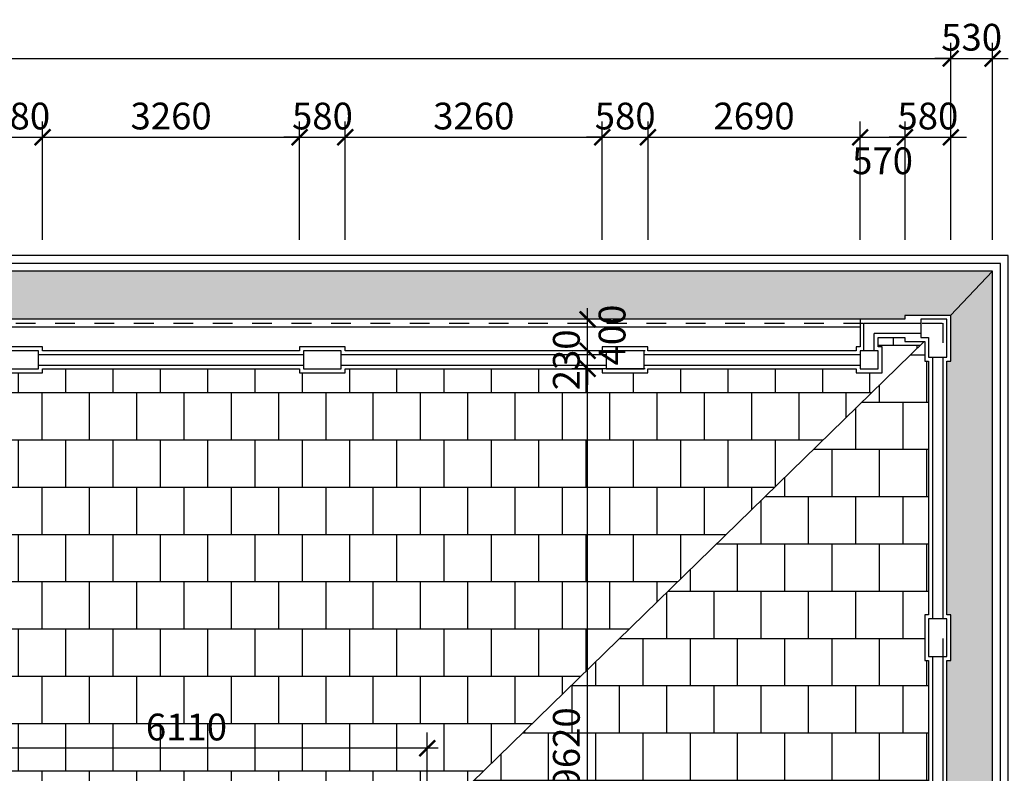
# Model space of a CAD drawing. Extents: x -113815 to 379249, y 305977 to 512155.
# Drawn here: x 13807 to 26297, y 411125 to 420691 of the extents above; entities that cross this region are included whole.
import ezdxf

# ---------------------------------------------------------------- set-up
doc = ezdxf.new("R2010")
doc.units = 0
doc.header["$LTSCALE"] = 1000
doc.header["$MEASUREMENT"] = 0
doc.linetypes.add('DASHED', pattern=[0.5, 0.25, -0.25])
doc.layers.get('0').update_dxf_attribs({"linetype": 'CONTINUOUS'})
doc.layers.get('DEFPOINTS').update_dxf_attribs({"linetype": 'CONTINUOUS'})
for name, color, linetype in [('250-HATCH', 250, 'CONTINUOUS'), ('4-THAYDAM', 4, 'CONTINUOUS'), ('7-THAY', 7, 'CONTINUOUS'), ('8-MANH', 8, 'CONTINUOUS'), ('9-THAYNHAT', 9, 'CONTINUOUS'), ('KHUAT', 8, 'DASHED'), ('KICHTHUOC', 1, 'CONTINUOUS')]:
    doc.layers.add(name, color=color, linetype=linetype)
doc.styles.add('KT', font='vnsimli.shx', dxfattribs={"width": 0.75})
doc.dimstyles.new('A3-1-100-200', dxfattribs={"dimscale": 200, "dimtxt": 1.7, "dimasz": 1, "dimexe": 1, "dimexo": 1, "dimgap": 0.5, "dimtad": 1, "dimdec": 0, "dimzin": 13, "dimdsep": 46, "dimtxsty": 'KT', "dimblk1": 'ARCHTICK', "dimblk2": 'ARCHTICK', "dimsah": 1, "dimcen": 0, "dimdle": 0.7, "dimclrd": 9, "dimclre": 8, "dimclrt": 3, "dimadec": 0, "dimazin": 0, "dimtfac": 1.222222, "dimtdec": 0, "dimtix": 1, "dimtmove": 2, "dimatfit": 3, "dimldrblk": 'ARCHTICK', "dimfxl": 0, "dimtolj": 1, "dimtzin": 13, "dimarcsym": 0})

# ---------------------------------------------------------------- blocks, each defined once
blk = doc.blocks.new('_ARCHTICK')
at = {"color": 0, "linetype": 'ByBlock', "const_width": 0.15}
blk.add_lwpolyline([(-0.5, -0.5), (0.5, 0.5)], dxfattribs=at)
blk = doc.blocks.new('*D775')
at = {"layer": 'DEFPOINTS', "color": 0, "transparency": 16777216}
for p in [(14097, 419198), (13517, 417698), (14097, 417698)]:
    blk.add_point(p, dxfattribs=at)
at = {"layer": 'KICHTHUOC', "color": 8, "lineweight": -2, "transparency": 16777216}
for p, q in [((13517, 417898), (13517, 419398)), ((14097, 417898), (14097, 419398))]:
    blk.add_line(p, q, dxfattribs=at)
at = {"layer": 'KICHTHUOC', "color": 9, "lineweight": -2, "transparency": 16777216}
for p, q in [((13517, 419198), (13317, 419198)), ((13517, 419198), (14097, 419198)), ((14097, 419198), (14297, 419198))]:
    blk.add_line(p, q, dxfattribs=at)
at = {"layer": 'KICHTHUOC', "color": 9, "lineweight": -2, "transparency": 16777216, "xscale": 200, "yscale": 200, "zscale": 200}
blk.add_blockref('_ARCHTICK', (13517, 419198), dxfattribs=at)
at = {"layer": 'KICHTHUOC', "color": 9, "lineweight": -2, "transparency": 16777216, "xscale": 200, "yscale": 200, "zscale": 200, "rotation": 180}
blk.add_blockref('_ARCHTICK', (14097, 419198), dxfattribs=at)
at = {"layer": 'KICHTHUOC', "color": 3, "transparency": 16777216, "insert": (13807, 419468), "char_height": 340, "attachment_point": 5, "style": 'KT'}
blk.add_mtext('\\A1;580', dxfattribs=at)
blk = doc.blocks.new('*D776')
at = {"layer": 'DEFPOINTS', "color": 0, "transparency": 16777216}
for p in [(17357, 419198), (14097, 417698), (17357, 417698)]:
    blk.add_point(p, dxfattribs=at)
at = {"layer": 'KICHTHUOC', "color": 8, "lineweight": -2, "transparency": 16777216}
for p, q in [((14097, 417898), (14097, 419398)), ((17357, 417898), (17357, 419398))]:
    blk.add_line(p, q, dxfattribs=at)
at = {"layer": 'KICHTHUOC', "color": 9, "lineweight": -2, "transparency": 16777216}
blk.add_line((13957, 419198), (17497, 419198), dxfattribs=at)
at = {"layer": 'KICHTHUOC', "color": 9, "lineweight": -2, "transparency": 16777216, "xscale": 200, "yscale": 200, "zscale": 200, "rotation": 180}
blk.add_blockref('_ARCHTICK', (14097, 419198), dxfattribs=at)
at = {"layer": 'KICHTHUOC', "color": 9, "lineweight": -2, "transparency": 16777216, "xscale": 200, "yscale": 200, "zscale": 200}
blk.add_blockref('_ARCHTICK', (17357, 419198), dxfattribs=at)
at = {"layer": 'KICHTHUOC', "color": 3, "transparency": 16777216, "insert": (15727, 419468), "char_height": 340, "attachment_point": 5, "style": 'KT'}
blk.add_mtext('\\A1;3260', dxfattribs=at)
blk = doc.blocks.new('*D777')
at = {"layer": 'DEFPOINTS', "color": 0, "transparency": 16777216}
for p in [(17937, 419198), (17357, 417698), (17937, 417698)]:
    blk.add_point(p, dxfattribs=at)
at = {"layer": 'KICHTHUOC', "color": 8, "lineweight": -2, "transparency": 16777216}
for p, q in [((17357, 417898), (17357, 419398)), ((17937, 417898), (17937, 419398))]:
    blk.add_line(p, q, dxfattribs=at)
at = {"layer": 'KICHTHUOC', "color": 9, "lineweight": -2, "transparency": 16777216}
for p, q in [((17357, 419198), (17157, 419198)), ((17357, 419198), (17937, 419198)), ((17937, 419198), (18137, 419198))]:
    blk.add_line(p, q, dxfattribs=at)
at = {"layer": 'KICHTHUOC', "color": 9, "lineweight": -2, "transparency": 16777216, "xscale": 200, "yscale": 200, "zscale": 200}
blk.add_blockref('_ARCHTICK', (17357, 419198), dxfattribs=at)
at = {"layer": 'KICHTHUOC', "color": 9, "lineweight": -2, "transparency": 16777216, "xscale": 200, "yscale": 200, "zscale": 200, "rotation": 180}
blk.add_blockref('_ARCHTICK', (17937, 419198), dxfattribs=at)
at = {"layer": 'KICHTHUOC', "color": 3, "transparency": 16777216, "insert": (17647, 419468), "char_height": 340, "attachment_point": 5, "style": 'KT'}
blk.add_mtext('\\A1;580', dxfattribs=at)
blk = doc.blocks.new('*D778')
at = {"layer": 'DEFPOINTS', "color": 0, "transparency": 16777216}
for p in [(21197, 419198), (17937, 417698), (21197, 417698)]:
    blk.add_point(p, dxfattribs=at)
at = {"layer": 'KICHTHUOC', "color": 8, "lineweight": -2, "transparency": 16777216}
for p, q in [((17937, 417898), (17937, 419398)), ((21197, 417898), (21197, 419398))]:
    blk.add_line(p, q, dxfattribs=at)
at = {"layer": 'KICHTHUOC', "color": 9, "lineweight": -2, "transparency": 16777216}
blk.add_line((17797, 419198), (21337, 419198), dxfattribs=at)
at = {"layer": 'KICHTHUOC', "color": 9, "lineweight": -2, "transparency": 16777216, "xscale": 200, "yscale": 200, "zscale": 200, "rotation": 180}
blk.add_blockref('_ARCHTICK', (17937, 419198), dxfattribs=at)
at = {"layer": 'KICHTHUOC', "color": 9, "lineweight": -2, "transparency": 16777216, "xscale": 200, "yscale": 200, "zscale": 200}
blk.add_blockref('_ARCHTICK', (21197, 419198), dxfattribs=at)
at = {"layer": 'KICHTHUOC', "color": 3, "transparency": 16777216, "insert": (19567, 419468), "char_height": 340, "attachment_point": 5, "style": 'KT'}
blk.add_mtext('\\A1;3260', dxfattribs=at)
blk = doc.blocks.new('*D779')
at = {"layer": 'DEFPOINTS', "color": 0, "transparency": 16777216}
for p in [(21777, 419198), (21197, 417698), (21777, 417698)]:
    blk.add_point(p, dxfattribs=at)
at = {"layer": 'KICHTHUOC', "color": 8, "lineweight": -2, "transparency": 16777216}
for p, q in [((21197, 417898), (21197, 419398)), ((21777, 417898), (21777, 419398))]:
    blk.add_line(p, q, dxfattribs=at)
at = {"layer": 'KICHTHUOC', "color": 9, "lineweight": -2, "transparency": 16777216}
for p, q in [((21197, 419198), (20997, 419198)), ((21197, 419198), (21777, 419198)), ((21777, 419198), (21977, 419198))]:
    blk.add_line(p, q, dxfattribs=at)
at = {"layer": 'KICHTHUOC', "color": 9, "lineweight": -2, "transparency": 16777216, "xscale": 200, "yscale": 200, "zscale": 200}
blk.add_blockref('_ARCHTICK', (21197, 419198), dxfattribs=at)
at = {"layer": 'KICHTHUOC', "color": 9, "lineweight": -2, "transparency": 16777216, "xscale": 200, "yscale": 200, "zscale": 200, "rotation": 180}
blk.add_blockref('_ARCHTICK', (21777, 419198), dxfattribs=at)
at = {"layer": 'KICHTHUOC', "color": 3, "transparency": 16777216, "insert": (21487, 419468), "char_height": 340, "attachment_point": 5, "style": 'KT'}
blk.add_mtext('\\A1;580', dxfattribs=at)
blk = doc.blocks.new('*D780')
at = {"layer": 'DEFPOINTS', "color": 0, "transparency": 16777216}
for p in [(24467, 419198), (21777, 417698), (24467, 417698)]:
    blk.add_point(p, dxfattribs=at)
at = {"layer": 'KICHTHUOC', "color": 8, "lineweight": -2, "transparency": 16777216}
for p, q in [((21777, 417898), (21777, 419398)), ((24467, 417898), (24467, 419398))]:
    blk.add_line(p, q, dxfattribs=at)
at = {"layer": 'KICHTHUOC', "color": 9, "lineweight": -2, "transparency": 16777216}
blk.add_line((21637, 419198), (24607, 419198), dxfattribs=at)
at = {"layer": 'KICHTHUOC', "color": 9, "lineweight": -2, "transparency": 16777216, "xscale": 200, "yscale": 200, "zscale": 200, "rotation": 180}
blk.add_blockref('_ARCHTICK', (21777, 419198), dxfattribs=at)
at = {"layer": 'KICHTHUOC', "color": 9, "lineweight": -2, "transparency": 16777216, "xscale": 200, "yscale": 200, "zscale": 200}
blk.add_blockref('_ARCHTICK', (24467, 419198), dxfattribs=at)
at = {"layer": 'KICHTHUOC', "color": 3, "transparency": 16777216, "insert": (23122, 419468), "char_height": 340, "attachment_point": 5, "style": 'KT'}
blk.add_mtext('\\A1;2690', dxfattribs=at)
blk = doc.blocks.new('*D781')
at = {"layer": 'DEFPOINTS', "color": 0, "transparency": 16777216}
for p in [(25037, 419198), (24467, 417698), (25037, 417698)]:
    blk.add_point(p, dxfattribs=at)
at = {"layer": 'KICHTHUOC', "color": 8, "lineweight": -2, "transparency": 16777216}
for p, q in [((24467, 417898), (24467, 419398)), ((25037, 417898), (25037, 419398))]:
    blk.add_line(p, q, dxfattribs=at)
at = {"layer": 'KICHTHUOC', "color": 9, "lineweight": -2, "transparency": 16777216}
blk.add_line((24327, 419198), (25177, 419198), dxfattribs=at)
at = {"layer": 'KICHTHUOC', "color": 9, "lineweight": -2, "transparency": 16777216, "xscale": 200, "yscale": 200, "zscale": 200, "rotation": 180}
blk.add_blockref('_ARCHTICK', (24467, 419198), dxfattribs=at)
at = {"layer": 'KICHTHUOC', "color": 9, "lineweight": -2, "transparency": 16777216, "xscale": 200, "yscale": 200, "zscale": 200}
blk.add_blockref('_ARCHTICK', (25037, 419198), dxfattribs=at)
at = {"layer": 'KICHTHUOC', "color": 3, "transparency": 16777216, "insert": (24752, 418900), "char_height": 340, "attachment_point": 5, "style": 'KT'}
blk.add_mtext('\\A1;570', dxfattribs=at)
blk = doc.blocks.new('*D782')
at = {"layer": 'DEFPOINTS', "color": 0, "transparency": 16777216}
for p in [(25617, 419198), (25037, 417698), (25617, 417698)]:
    blk.add_point(p, dxfattribs=at)
at = {"layer": 'KICHTHUOC', "color": 8, "lineweight": -2, "transparency": 16777216}
for p, q in [((25037, 417898), (25037, 419398)), ((25617, 417898), (25617, 419398))]:
    blk.add_line(p, q, dxfattribs=at)
at = {"layer": 'KICHTHUOC', "color": 9, "lineweight": -2, "transparency": 16777216}
for p, q in [((25037, 419198), (24837, 419198)), ((25037, 419198), (25617, 419198)), ((25617, 419198), (25817, 419198))]:
    blk.add_line(p, q, dxfattribs=at)
at = {"layer": 'KICHTHUOC', "color": 9, "lineweight": -2, "transparency": 16777216, "xscale": 200, "yscale": 200, "zscale": 200}
blk.add_blockref('_ARCHTICK', (25037, 419198), dxfattribs=at)
at = {"layer": 'KICHTHUOC', "color": 9, "lineweight": -2, "transparency": 16777216, "xscale": 200, "yscale": 200, "zscale": 200, "rotation": 180}
blk.add_blockref('_ARCHTICK', (25617, 419198), dxfattribs=at)
at = {"layer": 'KICHTHUOC', "color": 3, "transparency": 16777216, "insert": (25327, 419468), "char_height": 340, "attachment_point": 5, "style": 'KT'}
blk.add_mtext('\\A1;580', dxfattribs=at)
blk = doc.blocks.new('*D783')
at = {"layer": 'DEFPOINTS', "color": 0, "transparency": 16777216}
for p in [(26147, 420198), (25617, 417698), (26147, 417698)]:
    blk.add_point(p, dxfattribs=at)
at = {"layer": 'KICHTHUOC', "color": 8, "lineweight": -2, "transparency": 16777216}
for p, q in [((25617, 417898), (25617, 420398)), ((26147, 417898), (26147, 420398))]:
    blk.add_line(p, q, dxfattribs=at)
at = {"layer": 'KICHTHUOC', "color": 9, "lineweight": -2, "transparency": 16777216}
for p, q in [((25617, 420198), (25417, 420198)), ((25617, 420198), (26147, 420198)), ((26147, 420198), (26347, 420198))]:
    blk.add_line(p, q, dxfattribs=at)
at = {"layer": 'KICHTHUOC', "color": 9, "lineweight": -2, "transparency": 16777216, "xscale": 200, "yscale": 200, "zscale": 200}
blk.add_blockref('_ARCHTICK', (25617, 420198), dxfattribs=at)
at = {"layer": 'KICHTHUOC', "color": 9, "lineweight": -2, "transparency": 16777216, "xscale": 200, "yscale": 200, "zscale": 200, "rotation": 180}
blk.add_blockref('_ARCHTICK', (26147, 420198), dxfattribs=at)
at = {"layer": 'KICHTHUOC', "color": 3, "transparency": 16777216, "insert": (25882, 420468), "char_height": 340, "attachment_point": 5, "style": 'KT'}
blk.add_mtext('\\A1;530', dxfattribs=at)
blk = doc.blocks.new('*D785')
at = {"layer": 'DEFPOINTS', "color": 0, "transparency": 16777216}
for p in [(25617, 420198), (-1843, 417698), (25617, 417698)]:
    blk.add_point(p, dxfattribs=at)
at = {"layer": 'KICHTHUOC', "color": 8, "lineweight": -2, "transparency": 16777216}
for p, q in [((-1843, 417898), (-1843, 420398)), ((25617, 417898), (25617, 420398))]:
    blk.add_line(p, q, dxfattribs=at)
at = {"layer": 'KICHTHUOC', "color": 9, "lineweight": -2, "transparency": 16777216}
blk.add_line((-1983, 420198), (25757, 420198), dxfattribs=at)
at = {"layer": 'KICHTHUOC', "color": 9, "lineweight": -2, "transparency": 16777216, "xscale": 200, "yscale": 200, "zscale": 200, "rotation": 180}
blk.add_blockref('_ARCHTICK', (-1843, 420198), dxfattribs=at)
at = {"layer": 'KICHTHUOC', "color": 9, "lineweight": -2, "transparency": 16777216, "xscale": 200, "yscale": 200, "zscale": 200}
blk.add_blockref('_ARCHTICK', (25617, 420198), dxfattribs=at)
at = {"layer": 'KICHTHUOC', "color": 3, "transparency": 16777216, "insert": (11887, 420468), "char_height": 340, "attachment_point": 5, "style": 'KT'}
blk.add_mtext('\\A1;27460', dxfattribs=at)
blk = doc.blocks.new('*D871')
at = {"layer": 'DEFPOINTS', "color": 0, "transparency": 16777216}
for p in [(12867, 411443), (12867, 410458), (18977, 410458)]:
    blk.add_point(p, dxfattribs=at)
at = {"layer": 'KICHTHUOC', "color": 8, "lineweight": -2, "transparency": 16777216}
for p, q in [((12867, 410658), (12867, 411643)), ((18977, 410658), (18977, 411643))]:
    blk.add_line(p, q, dxfattribs=at)
at = {"layer": 'KICHTHUOC', "color": 9, "lineweight": -2, "transparency": 16777216}
blk.add_line((19117, 411443), (12727, 411443), dxfattribs=at)
at = {"layer": 'KICHTHUOC', "color": 9, "lineweight": -2, "transparency": 16777216, "xscale": 200, "yscale": 200, "zscale": 200, "rotation": 180}
blk.add_blockref('_ARCHTICK', (12867, 411443), dxfattribs=at)
at = {"layer": 'KICHTHUOC', "color": 9, "lineweight": -2, "transparency": 16777216, "xscale": 200, "yscale": 200, "zscale": 200}
blk.add_blockref('_ARCHTICK', (18977, 411443), dxfattribs=at)
at = {"layer": 'KICHTHUOC', "color": 3, "transparency": 16777216, "insert": (15922, 411713), "char_height": 340, "attachment_point": 5, "style": 'KT'}
blk.add_mtext('\\A1;6110', dxfattribs=at)
blk = doc.blocks.new('*D937')
at = {"layer": 'DEFPOINTS', "color": 0, "transparency": 16777216}
for p in [(21011, 416258), (21942, 416258), (21942, 406638)]:
    blk.add_point(p, dxfattribs=at)
at = {"layer": 'KICHTHUOC', "color": 9, "lineweight": -2, "transparency": 16777216}
blk.add_line((21011, 406498), (21011, 416398), dxfattribs=at)
at = {"layer": 'KICHTHUOC', "color": 8, "lineweight": -2, "transparency": 16777216}
for p, q in [((21742, 416258), (20811, 416258)), ((21742, 406638), (20811, 406638))]:
    blk.add_line(p, q, dxfattribs=at)
at = {"layer": 'KICHTHUOC', "color": 9, "lineweight": -2, "transparency": 16777216, "xscale": 200, "yscale": 200, "zscale": 200}
for p, rotation in [((21011, 416258), 90), ((21011, 406638), 270)]:
    blk.add_blockref('_ARCHTICK', p, dxfattribs=dict(at, rotation=rotation))
at = {"layer": 'KICHTHUOC', "color": 3, "transparency": 16777216, "insert": (20741, 411448), "char_height": 340, "attachment_point": 5, "rotation": 90, "style": 'KT'}
blk.add_mtext('\\A1;9620', dxfattribs=at)
blk = doc.blocks.new('*D949')
at = {"layer": 'DEFPOINTS', "color": 0, "transparency": 16777216}
for p in [(21011, 416488), (21942, 416488), (21942, 416258)]:
    blk.add_point(p, dxfattribs=at)
at = {"layer": 'KICHTHUOC', "color": 9, "lineweight": -2, "transparency": 16777216}
for p, q in [((21011, 416488), (21011, 416688)), ((21011, 416258), (21011, 416488)), ((21011, 416258), (21011, 416058))]:
    blk.add_line(p, q, dxfattribs=at)
at = {"layer": 'KICHTHUOC', "color": 8, "lineweight": -2, "transparency": 16777216}
for p, q in [((21742, 416488), (20811, 416488)), ((21742, 416258), (20811, 416258))]:
    blk.add_line(p, q, dxfattribs=at)
at = {"layer": 'KICHTHUOC', "color": 9, "lineweight": -2, "transparency": 16777216, "xscale": 200, "yscale": 200, "zscale": 200}
for p, rotation in [((21011, 416488), 270), ((21011, 416258), 90)]:
    blk.add_blockref('_ARCHTICK', p, dxfattribs=dict(at, rotation=rotation))
at = {"layer": 'KICHTHUOC', "color": 3, "transparency": 16777216, "insert": (20741, 416373), "char_height": 340, "attachment_point": 5, "rotation": 90, "style": 'KT'}
blk.add_mtext('\\A1;230', dxfattribs=at)
blk = doc.blocks.new('*D950')
at = {"layer": 'DEFPOINTS', "color": 0, "transparency": 16777216}
for p in [(21011, 416888), (21942, 416888), (21942, 416488)]:
    blk.add_point(p, dxfattribs=at)
at = {"layer": 'KICHTHUOC', "color": 9, "lineweight": -2, "transparency": 16777216}
blk.add_line((21011, 416348), (21011, 417028), dxfattribs=at)
at = {"layer": 'KICHTHUOC', "color": 8, "lineweight": -2, "transparency": 16777216}
for p, q in [((21742, 416888), (20811, 416888)), ((21742, 416488), (20811, 416488))]:
    blk.add_line(p, q, dxfattribs=at)
at = {"layer": 'KICHTHUOC', "color": 9, "lineweight": -2, "transparency": 16777216, "xscale": 200, "yscale": 200, "zscale": 200}
for p, rotation in [((21011, 416888), 90), ((21011, 416488), 270)]:
    blk.add_blockref('_ARCHTICK', p, dxfattribs=dict(at, rotation=rotation))
at = {"layer": 'KICHTHUOC', "color": 3, "transparency": 16777216, "insert": (21321, 416688), "char_height": 340, "attachment_point": 5, "rotation": 90, "style": 'KT'}
blk.add_mtext('\\A1;400', dxfattribs=at)

msp = doc.modelspace()

# ---------------------------------------------------------------- hatches: boundary and pattern name
at = {"layer": '250-HATCH'}
h = msp.add_hatch(dxfattribs=at)
h.set_pattern_fill('ANSI33', color=256, scale=1000, angle=45, style=0)
h.set_pattern_definition([(90, (-2373.36, 416274.86), (-250, 4e-14), []), (90, (-2248.36, 416399.86), (-250, 4e-14), [125, -62.5])])
h.paths.add_polyline_path([(26146.6, 417497.7), (-2373.4, 417497.7), (-1838.8, 416937.7), (-1263.4, 416937.7), (-1263.4, 416887.7), (-693.4, 416887.7), (24466.6, 416887.7), (25036.6, 416887.7), (25036.6, 416937.7), (25612.1, 416937.7)])
h.paths.add_polyline_path([(21576.4, 416274.9), (21576.4, 417100.6), (21066.4, 417100.6), (21066.4, 416274.9)], flags=9)
h = msp.add_hatch(dxfattribs=at)
h.set_pattern_fill('ANSI33', color=256, scale=1000, angle=135, style=0)
h.set_pattern_definition([(180, (25566.64, 389197.72), (-4e-14, -250), []), (180, (25441.64, 389322.72), (-4e-14, -250), [125, -62.5])])
h.paths.add_polyline_path([(26146.6, 417497.7), (25616.6, 416942.5), (25616.6, 416357.7), (25566.6, 416357.7), (25566.6, 413137.7), (25616.6, 413137.7), (25616.6, 412557.7), (25566.6, 412557.7), (25566.6, 409337.7), (25616.6, 409337.7), (25616.6, 408757.7), (25566.6, 408757.7), (25566.6, 405537.7), (25616.6, 405537.7), (25616.6, 404957.7), (25566.6, 404957.7), (25566.6, 403347.7), (25746.6, 403347.7), (25746.6, 404477.7), (25796.6, 404477.7), (26146.6, 404477.7)])
h.paths.add_polyline_path([(26146.6, 402177.7), (25746.6, 402177.7), (25746.6, 403347.7), (25566.6, 403347.7), (25566.6, 401737.7), (25616.6, 401737.7), (25616.6, 401157.7), (25566.6, 401157.7), (25566.6, 397937.7), (25616.6, 397937.7), (25616.6, 397357.7), (25566.6, 397357.7), (25566.6, 394137.7), (25616.6, 394137.7), (25616.6, 393557.7), (25566.6, 393557.7), (25566.6, 390337.7), (25616.6, 390337.7), (25616.6, 389753), (26146.6, 389197.7)])
h = msp.add_hatch(dxfattribs=at)
h.set_pattern_fill('AR-B88', color=256, scale=75, style=0)
h.set_pattern_definition([(0, (-1507.87, 410557.7), (0, 600), []), (90, (-1507.87, 410557.72), (-300, 600), [600, -600])])
h.paths.add_polyline_path([(25280.8, 416607.7), (25036.6, 416607.7), (25036.6, 416657.7), (24696.6, 416657.7), (24696.6, 416537.7), (24746.6, 416537.7), (24746.6, 416207.7), (24416.6, 416207.7), (24416.6, 416257.7), (21776.6, 416257.7), (21776.6, 416207.7), (21196.6, 416207.7), (21196.6, 416257.7), (17936.6, 416257.7), (17936.6, 416207.7), (17356.6, 416207.7), (17356.6, 416257.7), (14096.6, 416257.7), (14096.6, 416207.7), (13516.6, 416207.7), (13516.6, 416257.7), (10256.6, 416257.7), (10256.6, 416207.7), (9676.6, 416207.7), (9676.6, 416257.7), (6416.6, 416257.7), (6416.6, 416207.7), (5836.6, 416207.7), (5836.6, 416257.7), (2576.6, 416257.7), (2576.6, 416207.7), (1996.6, 416207.7), (1996.6, 416257.7), (-643.4, 416257.7), (-643.4, 416207.7), (-973.4, 416207.7), (-973.4, 416537.7), (-923.4, 416537.7), (-923.4, 416657.7), (-1263.4, 416657.7), (-1263.4, 416607.7), (-1507.9, 416607.7), (4686.6, 410557.7), (10936.6, 410557.7), (10936.6, 410857.7), (12866.6, 410857.7), (12866.6, 410557.7), (19076.6, 410557.7)])
h.paths.add_polyline_path([(11522.7, 412603), (11216, 412402.9), (10909.3, 412603)], flags=16)
h.paths.add_polyline_path([(3633.3, 412823.4), (3633.3, 413892), (3123.3, 413892), (3123.3, 412823.4)], flags=24)
h.paths.add_polyline_path([(15435.9, 411458.1), (16407.4, 411458.1), (16407.4, 411968.1), (15435.9, 411968.1)], flags=24)
h.paths.add_polyline_path([(11391.6, 411458.1), (12411.6, 411458.1), (12411.6, 411968.1), (11391.6, 411968.1)], flags=24)
h.paths.add_polyline_path([(7351.6, 411458.1), (8371.6, 411458.1), (8371.6, 411968.1), (7351.6, 411968.1)], flags=24)
h.paths.add_polyline_path([(20996.4, 415959.9), (20996.4, 416785.6), (20486.4, 416785.6), (20486.4, 415959.9)], flags=9)
h.paths.add_polyline_path([(11273.9, 412929.1), (12779.6, 412929.1), (12779.6, 413439.1), (11273.9, 413439.1)], flags=24)
h = msp.add_hatch(dxfattribs=at)
h.set_pattern_fill('AR-B88', color=256, scale=75, style=0)
h.set_pattern_definition([(0, (18413.8, 391237.7), (0, 600), []), (90, (18413.78, 391237.72), (-300, 600), [600, -600])])
h.paths.add_polyline_path([(25336.6, 412557.7), (25286.6, 412557.7), (25286.6, 413137.7), (25336.6, 413137.7), (25336.6, 416357.7), (25286.6, 416357.7), (25286.6, 416607.7), (25280.8, 416607.7), (19076.6, 410557.7), (19076.6, 404287.7), (19366.6, 404287.7), (19366.6, 402387.7), (19076.6, 402387.7), (19076.6, 396137.7), (24099.5, 391237.7), (25336.6, 391237.7), (25336.6, 393557.7), (25286.6, 393557.7), (25286.6, 394137.7), (25336.6, 394137.7), (25336.6, 397357.7), (25286.6, 397357.7), (25286.6, 397937.7), (25336.6, 397937.7), (25336.6, 401157.7), (25286.6, 401157.7), (25286.6, 401737.7), (25336.6, 401737.7), (25336.6, 403347.7), (22766.6, 403347.7), (22766.6, 404707.7), (22136.6, 404707.7), (21806.6, 404707.7), (21806.6, 405037.7), (21941.6, 405037.7), (21941.6, 406637.7), (21806.6, 406637.7), (21806.6, 406967.7), (22136.6, 406967.7), (22136.6, 406637.7), (23396.6, 406637.7), (23396.6, 406967.7), (23726.6, 406967.7), (23726.6, 406637.7), (23591.6, 406637.7), (23591.6, 405037.7), (23726.6, 405037.7), (23726.6, 404707.7), (23396.6, 404707.7), (22766.6, 404707.7), (22766.6, 403347.7), (25336.6, 403347.7), (25336.6, 404957.7), (25286.6, 404957.7), (25286.6, 405537.7), (25336.6, 405537.7), (25336.6, 408757.7), (25286.6, 408757.7), (25286.6, 409337.7), (25336.6, 409337.7)])
h.paths.add_polyline_path([(22096.5, 401211.2), (21789.8, 401011), (21483.1, 401211.2)], flags=16)
h.paths.add_polyline_path([(21622.4, 394980.2), (22690.9, 394980.2), (22690.9, 395490.2), (21622.4, 395490.2)], flags=24)
h.paths.add_polyline_path([(19949.9, 398802.7), (19949.9, 399822.7), (19439.9, 399822.7), (19439.9, 398802.7)], flags=24)
h.paths.add_polyline_path([(19949.9, 402827.7), (19949.9, 403847.7), (19439.9, 403847.7), (19439.9, 402827.7)], flags=24)
h.paths.add_polyline_path([(19949.9, 406862.7), (19949.9, 407882.7), (19439.9, 407882.7), (19439.9, 406862.7)], flags=24)
h.paths.add_polyline_path([(18413.8, 404707.2), (19239.5, 404707.2), (19239.5, 405217.2), (18413.8, 405217.2)], flags=9)
h.paths.add_polyline_path([(20996.4, 410913.4), (20996.4, 411982), (20486.4, 411982), (20486.4, 410913.4)], flags=24)
h.paths.add_polyline_path([(20996.4, 405162.7), (20996.4, 406182.7), (20486.4, 406182.7), (20486.4, 405162.7)], flags=24)
h.paths.add_polyline_path([(20996.4, 397341.3), (20996.4, 398604.1), (20486.4, 398604.1), (20486.4, 397341.3)], flags=24)
h.paths.add_polyline_path([(20046.6, 403890.7), (21066.6, 403890.7), (21066.6, 404400.7), (20046.6, 404400.7)], flags=24)
h.paths.add_polyline_path([(22256.6, 403890.7), (23276.6, 403890.7), (23276.6, 404400.7), (22256.6, 404400.7)], flags=24)
h.paths.add_polyline_path([(23856.6, 403890.7), (24876.6, 403890.7), (24876.6, 404400.7), (23856.6, 404400.7)], flags=24)
h.paths.add_polyline_path([(21558.8, 407522.2), (22384.5, 407522.2), (22384.5, 408032.2), (21558.8, 408032.2)], flags=24)
h.paths.add_polyline_path([(23148.8, 407522.2), (23974.5, 407522.2), (23974.5, 408032.2), (23148.8, 408032.2)], flags=24)
h.paths.add_polyline_path([(24420.5, 406389.9), (24420.5, 407215.6), (23910.5, 407215.6), (23910.5, 406389.9)], flags=24)
h.paths.add_polyline_path([(24420.5, 404459.9), (24420.5, 405285.6), (23910.5, 405285.6), (23910.5, 404459.9)], flags=24)
h.paths.add_polyline_path([(21847.6, 401537.3), (23353.4, 401537.3), (23353.4, 402047.3), (21847.6, 402047.3)], flags=24)

# ---------------------------------------------------------------- linework, layer by layer
at = {"layer": '4-THAYDAM'}
for p, q in [((26146.6, 417497.7), (-2373.4, 417497.7)), ((26146.6, 404477.7), (26146.6, 417497.7))]:
    msp.add_line(p, q, dxfattribs=at)
at = {"layer": '7-THAY'}
for p, q in [((25616.6, 416937.7), (25036.6, 416937.7)), ((25036.6, 416937.7), (25036.6, 416887.7)), ((25616.6, 416357.7), (25616.6, 416937.7)), ((25036.6, 416887.7), (24466.6, 416887.7)), ((24466.6, 416887.7), (24466.6, 416537.7)), ((24696.6, 416537.7), (24696.6, 416657.7)), ((24696.6, 416657.7), (25036.6, 416657.7)), ((25036.6, 416657.7), (25036.6, 416607.7)), ((25036.6, 416607.7), (25286.6, 416607.7)), ((25286.6, 416607.7), (25286.6, 416357.7)), ((14096.6, 416537.7), (13516.6, 416537.7)), ((14096.6, 416487.7), (14096.6, 416537.7)), ((17356.6, 416487.7), (14096.6, 416487.7)), ((17936.6, 416537.7), (17356.6, 416537.7)), ((17356.6, 416537.7), (17356.6, 416487.7)), ((17936.6, 416487.7), (17936.6, 416537.7)), ((21196.6, 416487.7), (17936.6, 416487.7)), ((21776.6, 416537.7), (21196.6, 416537.7)), ((21196.6, 416537.7), (21196.6, 416487.7)), ((21776.6, 416487.7), (21776.6, 416537.7)), ((24416.6, 416487.7), (21776.6, 416487.7)), ((24466.6, 416537.7), (24416.6, 416537.7)), ((24416.6, 416537.7), (24416.6, 416487.7)), ((24746.6, 416537.7), (24696.6, 416537.7)), ((24746.6, 416207.7), (24746.6, 416537.7)), ((25286.6, 416357.7), (25336.6, 416357.7)), ((25336.6, 416357.7), (25336.6, 413137.7)), ((25566.6, 413137.7), (25566.6, 416357.7)), ((25566.6, 416357.7), (25616.6, 416357.7)), ((13516.6, 416207.7), (14096.6, 416207.7)), ((14096.6, 416257.7), (17356.6, 416257.7)), ((14096.6, 416207.7), (14096.6, 416257.7)), ((17356.6, 416257.7), (17356.6, 416207.7)), ((17356.6, 416207.7), (17936.6, 416207.7)), ((17936.6, 416257.7), (21196.6, 416257.7)), ((17936.6, 416207.7), (17936.6, 416257.7)), ((21196.6, 416257.7), (21196.6, 416207.7)), ((21196.6, 416207.7), (21776.6, 416207.7)), ((21776.6, 416257.7), (24416.6, 416257.7)), ((21776.6, 416207.7), (21776.6, 416257.7)), ((24416.6, 416257.7), (24416.6, 416207.7)), ((24416.6, 416207.7), (24746.6, 416207.7)), ((25336.6, 413137.7), (25286.6, 413137.7)), ((25286.6, 413137.7), (25286.6, 412557.7)), ((25616.6, 413137.7), (25566.6, 413137.7)), ((25616.6, 412557.7), (25616.6, 413137.7)), ((25286.6, 412557.7), (25336.6, 412557.7)), ((25336.6, 412557.7), (25336.6, 409337.7)), ((25566.6, 409337.7), (25566.6, 412557.7)), ((25566.6, 412557.7), (25616.6, 412557.7))]:
    msp.add_line(p, q, dxfattribs=at)
at = {"layer": '8-MANH'}
for p, q in [((24516.6, 416487.7), (24516.6, 416837.7)), ((24516.6, 416837.7), (25236.6, 416837.7)), ((25236.6, 416707.7), (24646.6, 416707.7)), ((24646.6, 416487.7), (24646.6, 416707.7)), ((19076.6, 410557.7), (25280.8, 416607.7)), ((17406.6, 416437.7), (14046.6, 416437.7)), ((21246.6, 416437.7), (17886.6, 416437.7)), ((24466.6, 416437.7), (21726.6, 416437.7)), ((14046.6, 416307.7), (17406.6, 416307.7)), ((17886.6, 416307.7), (21246.6, 416307.7)), ((21726.6, 416307.7), (24466.6, 416307.7)), ((25386.6, 416407.7), (25386.6, 413087.7)), ((25516.6, 416407.7), (25516.6, 413087.7)), ((25386.6, 412607.7), (25386.6, 409287.7)), ((25516.6, 412607.7), (25516.6, 409287.7))]:
    msp.add_line(p, q, dxfattribs=at)
msp.add_lwpolyline([(26246.6, 404177.7), (26246.6, 417597.7), (-2473.4, 417597.7), (-2473.4, 404247.7)], dxfattribs=at)
at = {"layer": '9-THAYNHAT'}
for p, q in [((25612.1, 416937.7), (26146.6, 417497.7)), ((24466.6, 416887.7), (-693.4, 416887.7)), ((24466.6, 416787.7), (-693.4, 416787.7))]:
    msp.add_line(p, q, dxfattribs=at)
for points in [[(-2573.4, 388997.7), (26346.6, 388997.7), (26346.6, 417697.7), (-2573.4, 417697.7)], [(25566.6, 416887.7), (25236.6, 416887.7), (25236.6, 416657.7), (25336.6, 416657.7), (25336.6, 416407.7), (25566.6, 416407.7)], [(14046.6, 416257.7), (14046.6, 416487.7), (13566.6, 416487.7), (13566.6, 416257.7)], [(17886.6, 416257.7), (17886.6, 416487.7), (17406.6, 416487.7), (17406.6, 416257.7)], [(21726.6, 416257.7), (21726.6, 416487.7), (21246.6, 416487.7), (21246.6, 416257.7)], [(24696.6, 416487.7), (24466.6, 416487.7), (24466.6, 416257.7), (24696.6, 416257.7)], [(25336.6, 412607.7), (25566.6, 412607.7), (25566.6, 413087.7), (25336.6, 413087.7)]]:
    msp.add_lwpolyline(points, close=True, dxfattribs=at)
at = {"layer": 'KHUAT'}
msp.add_lwpolyline([(25516.6, 389857.7), (-1743.4, 389857.7), (-1743.4, 416837.7), (25516.6, 416837.7)], close=True, dxfattribs=at)

# ---------------------------------------------------------------- dimensions: what is measured, and where the dimension line sits
at = {"layer": 'KICHTHUOC'}
for base, p1, p2, picture, middle in [((25616.6, 420197.7), (-1843.4, 417697.7), (25616.6, 417697.7), '*D785', (11886.6, 420467.7)), ((26146.6, 420197.7), (25616.6, 417697.7), (26146.6, 417697.7), '*D783', (25881.6, 420467.7)), ((14096.6, 419197.7), (13516.6, 417697.7), (14096.6, 417697.7), '*D775', (13806.6, 419467.7)), ((17356.6, 419197.7), (14096.6, 417697.7), (17356.6, 417697.7), '*D776', (15726.6, 419467.7)), ((17936.6, 419197.7), (17356.6, 417697.7), (17936.6, 417697.7), '*D777', (17646.6, 419467.7)), ((21196.6, 419197.7), (17936.6, 417697.7), (21196.6, 417697.7), '*D778', (19566.6, 419467.7)), ((21776.6, 419197.7), (21196.6, 417697.7), (21776.6, 417697.7), '*D779', (21486.6, 419467.7)), ((24466.6, 419197.7), (21776.6, 417697.7), (24466.6, 417697.7), '*D780', (23121.6, 419467.7)), ((25616.6, 419197.7), (25036.6, 417697.7), (25616.6, 417697.7), '*D782', (25326.6, 419467.7)), ((12866.6, 411443.1), (18976.6, 410457.7), (12866.6, 410457.7), '*D871', (15921.6, 411713.1))]:
    dim = msp.add_linear_dim(base=base, p1=p1, p2=p2, dimstyle='A3-1-100-200', dxfattribs=at)
    dim.commit()
    dim.dimension.update_dxf_attribs({"geometry": picture, "text_midpoint": middle})
dim = msp.add_linear_dim(base=(25036.6, 419197.7), p1=(24466.6, 417697.7), p2=(25036.6, 417697.7), dimstyle='A3-1-100-200', dxfattribs=at)
dim.commit()
dim.dimension.update_dxf_attribs({"geometry": '*D781', "text_midpoint": (24751.6, 418899.8), "dimtype": 160})
dim = msp.add_linear_dim(base=(21011.4, 416887.7), p1=(21941.6, 416487.7), p2=(21941.6, 416887.7), angle=90, dimstyle='A3-1-100-200', dxfattribs=at)
dim.commit()
dim.dimension.update_dxf_attribs({"geometry": '*D950', "text_midpoint": (21321.4, 416687.7), "dimtype": 160})
for base, p1, p2, picture, middle in [((21011.4, 416487.7), (21941.6, 416257.7), (21941.6, 416487.7), '*D949', (20741.4, 416372.7)), ((21011.4, 416257.7), (21941.6, 406637.7), (21941.6, 416257.7), '*D937', (20741.4, 411447.7))]:
    dim = msp.add_linear_dim(base=base, p1=p1, p2=p2, angle=90, dimstyle='A3-1-100-200', dxfattribs=at)
    dim.commit()
    dim.dimension.update_dxf_attribs({"geometry": picture, "text_midpoint": middle})

doc.saveas('drawing.dxf')
